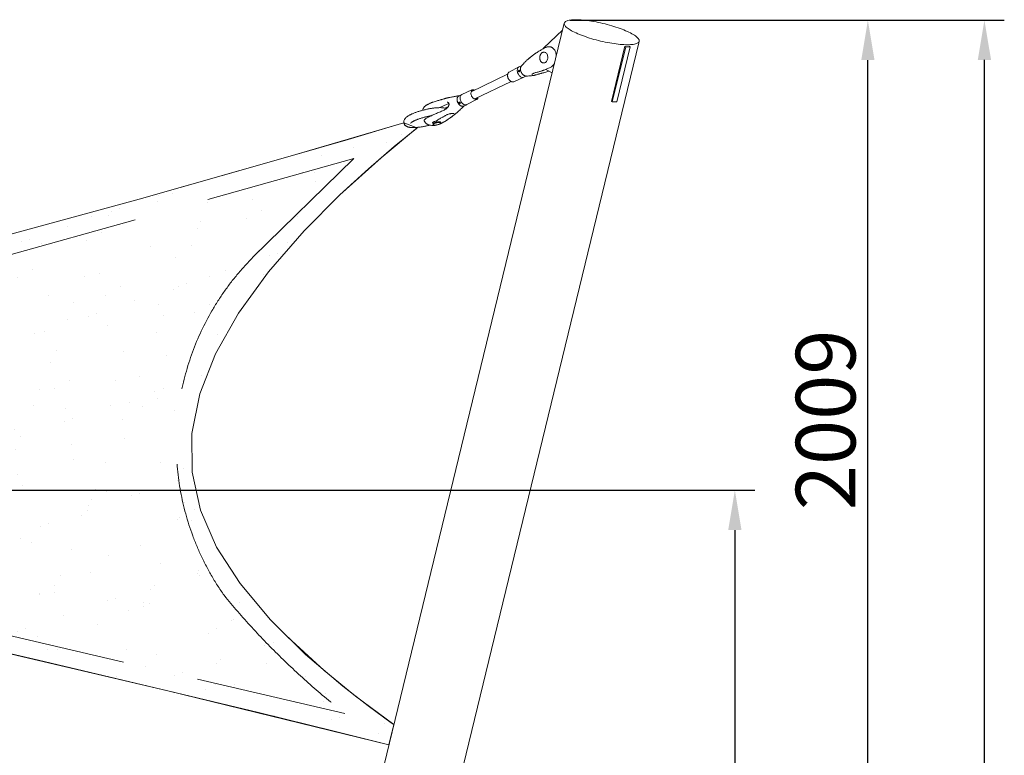
# Model space of a CAD drawing. Units: millimetres. Extents: x 2393 to 21361, y 5186 to 14043.
# Drawn here: x 18219 to 20695, y 11537 to 13386 of the extents above; entities that cross this region are included whole.
import ezdxf

# ---------------------------------------------------------------- set-up
doc = ezdxf.new("R2010")
doc.units = ezdxf.units.MM
doc.header["$LTSCALE"] = 30
doc.linetypes.add('DASHED', pattern=[19.05, 12.7, -6.35])
doc.linetypes.add('HIDDEN', pattern=[1.905, 1.27, -0.635])
doc.layers.get('0').update_dxf_attribs({"lineweight": 15})
for name, color, linetype, lineweight in [('!ABASTRAN_CUT', 150, 'Continuous', 18), ('!ABASTRAN_DIMENSIONS', 8, 'Continuous', 9), ('!ABASTRAN_HATCH', 9, 'Continuous', 9), ('!ABASTRAN_HIDDEN_LINE', 251, 'HIDDEN', 9), ('!ABASTRAN_STRUCTURE', 3, 'Continuous', 18)]:
    doc.layers.add(name, color=color, linetype=linetype, lineweight=lineweight)
doc.styles.add('AB  50  3mm', font='simplex8.shx', dxfattribs={"height": 150})
doc.dimstyles.new('AB  50', dxfattribs={"dimscale": 50, "dimtxt": 150, "dimasz": 2, "dimexe": 1, "dimexo": 0, "dimtad": 1, "dimdec": 0, "dimrnd": 1e-09, "dimzin": 12, "dimdsep": 46, "dimtxsty": 'AB  50  3mm', "dimcen": 0.09, "dimclrt": 2, "dimadec": 0, "dimazin": 3, "dimtfac": 1, "dimtdec": 0, "dimtofl": 0, "dimtmove": 0, "dimatfit": 3, "dimfxl": 1, "dimtfillclr": 2, "dimfrac": 2, "dimtolj": 1, "dimtzin": 12, "dimarcsym": 0})

# ---------------------------------------------------------------- blocks, each defined once
blk = doc.blocks.new('*D20')
at = {"layer": '!ABASTRAN_DIMENSIONS', "color": 0, "lineweight": -2, "transparency": 16777216}
for p, q in [((15869.6, 12202.9), (20067.5, 12202.9)), ((20017.5, 12102.9), (20017.5, 9650.8)), ((16463.2, 9550.8), (20067.5, 9550.8))]:
    blk.add_line(p, q, dxfattribs=at)
at = {"layer": '!ABASTRAN_DIMENSIONS', "color": 0, "transparency": 16777216}
for points in [[(20000.8, 12102.9), (20034.2, 12102.9), (20017.5, 12202.9)], [(20000.8, 9650.8), (20034.2, 9650.8), (20017.5, 9550.8)]]:
    blk.add_solid(points, dxfattribs=at)
at = {"layer": 'Defpoints', "color": 0, "transparency": 16777216}
for p in [(15869.6, 12202.9), (16463.2, 9550.8), (20017.5, 9550.8)]:
    blk.add_point(p, dxfattribs=at)
at = {"layer": '!ABASTRAN_DIMENSIONS', "color": 2, "transparency": 16777216, "insert": (19911.3, 10876.9), "char_height": 150, "attachment_point": 5, "rotation": 90, "style": 'AB  50  3mm'}
blk.add_mtext('\\A1;2652', dxfattribs=at)
blk = doc.blocks.new('*D22')
at = {"layer": '!ABASTRAN_DIMENSIONS', "color": 0, "lineweight": -2, "transparency": 16777216}
for p, q in [((19603.4, 13385.2), (20695.1, 13385.2)), ((20645.1, 9650.8), (20645.1, 13285.2)), ((19597.4, 9550.8), (20695.1, 9550.8))]:
    blk.add_line(p, q, dxfattribs=at)
at = {"layer": '!ABASTRAN_DIMENSIONS', "color": 0, "transparency": 16777216}
for points in [[(20628.5, 13285.2), (20661.8, 13285.2), (20645.1, 13385.2)], [(20628.5, 9650.8), (20661.8, 9650.8), (20645.1, 9550.8)]]:
    blk.add_solid(points, dxfattribs=at)
at = {"layer": 'Defpoints', "color": 0, "transparency": 16777216}
for p in [(19603.4, 13385.2), (20645.1, 13385.2), (19597.4, 9550.8)]:
    blk.add_point(p, dxfattribs=at)
at = {"layer": '!ABASTRAN_DIMENSIONS', "color": 2, "transparency": 16777216, "insert": (20538.9, 11293), "char_height": 150, "attachment_point": 5, "rotation": 90, "style": 'AB  50  3mm'}
blk.add_mtext('\\A1;3834', dxfattribs=at)
blk = doc.blocks.new('*D23')
at = {"layer": '!ABASTRAN_DIMENSIONS', "color": 0, "lineweight": -2, "transparency": 16777216}
for p, q in [((19641.2, 13384.7), (20402, 13384.7)), ((20352, 11475.6), (20352, 13284.7)), ((19697.1, 11375.6), (20402, 11375.6))]:
    blk.add_line(p, q, dxfattribs=at)
at = {"layer": '!ABASTRAN_DIMENSIONS', "color": 0, "transparency": 16777216}
for points in [[(20335.4, 13284.7), (20368.7, 13284.7), (20352, 13384.7)], [(20335.4, 11475.6), (20368.7, 11475.6), (20352, 11375.6)]]:
    blk.add_solid(points, dxfattribs=at)
at = {"layer": 'Defpoints', "color": 0, "transparency": 16777216}
for p in [(19641.2, 13384.7), (20352, 13384.7), (19697.1, 11375.6)]:
    blk.add_point(p, dxfattribs=at)
at = {"layer": '!ABASTRAN_DIMENSIONS', "color": 2, "transparency": 16777216, "insert": (20245.8, 12380.1), "char_height": 150, "attachment_point": 5, "rotation": 90, "style": 'AB  50  3mm'}
blk.add_mtext('\\A1;2009', dxfattribs=at)

msp = doc.modelspace()

# ---------------------------------------------------------------- hatches: boundary and pattern name
at = {"layer": '!ABASTRAN_HATCH', "lineweight": 0, "transparency": 33554687}
h = msp.add_hatch(dxfattribs=at)
h.set_pattern_fill('AR-SAND', color=256, scale=3.4, angle=61)
h.set_pattern_definition([(98.5, (-2374.02, 7231), (-148.1746, 75.9145), [0, -131.2672, 0, -146.812, 0, -140.335]), (68.5, (-2374.02, 7231), (-139.0655, 251.8331), [0, -70.8152, 0, -118.3132, 0, -45.339]), (28.5, (-2425.52, 7138.1), (129.9561, 235.4549), [0, -43.18, 0, -155.448, 0, -202.946]), (18.5, (-2425.52, 7138.1), (59.5684, 263.806), [0, -21.59, 0, -101.9048, 0, -116.586])])
h.paths.add_polyline_path([(15175.3, 12128.3), (15443.2, 12170.7), (15650, 12192), (15869.6, 12202.9), (16295.8, 12188.3), (16731.9, 12121.2), (17484.3, 11954.3), (18075.9, 11819.8), (18591.5, 11699.1), (19147.5, 11562.9), (19159.9, 11613.8), (19063.5, 11685.4), (18984.8, 11750), (18893.7, 11833.6), (18849.4, 11877.3), (18773.3, 11968.5), (18714.3, 12060.2), (18673.9, 12152.8), (18652.5, 12248.7), (18651.6, 12345.5), (18671.8, 12445.3), (18711, 12546.2), (18768.9, 12648.6), (18844.5, 12752.6), (18934, 12855.1), (19024.5, 12945.8), (19128.2, 13039.1), (19219.7, 13115.4), (19215.8, 13115.1), (19185.1, 13126.6), (18899.6, 13043), (18519.7, 12935.3), (18178.3, 12842.1), (17790.4, 12740.1), (17589.3, 12689.2), (17388.1, 12638.3), (17183.5, 12588.4), (16978.8, 12538.5), (16771.6, 12489.6), (16564.4, 12440.7), (16146.4, 12344.8), (15937.4, 12297.8), (15726, 12250.3)])

# ---------------------------------------------------------------- linework, layer by layer
at = {"layer": '!ABASTRAN_CUT'}
for points in [[(19185.1, 13126.6), (19164.8, 13120.6), (19045.2, 13085.3), (18899.6, 13043), (18726, 12993.3), (18519.7, 12935.3), (18178.3, 12842.1), (17790.4, 12740.1), (17388.1, 12638.3), (16978.8, 12538.5), (16564.4, 12440.7), (16146.4, 12344.8), (15726, 12250.3), (15303.6, 12156.6), (14888.3, 12064.9), (14473.7, 11973), (14061.4, 11880.5), (13664.7, 11789.8), (13322, 11709.7), (13079.1, 11651.7), (12874.8, 11602.1), (12707.3, 11560.9), (12651.5, 11547)], [(18075.9, 11819.8), (18591.5, 11699.1), (19147.5, 11562.9), (19159.9, 11613.8), (19063.5, 11685.4), (18984.8, 11750), (18893.7, 11833.6), (18849.4, 11877.3), (18773.3, 11968.5), (18714.3, 12060.2), (18673.9, 12152.8), (18652.5, 12248.7), (18651.6, 12345.5), (18671.8, 12445.3), (18711, 12546.2), (18768.9, 12648.6), (18844.5, 12752.6), (18934, 12855.1), (19024.5, 12945.8), (19128.2, 13039.1), (19219.7, 13115.4), (19215.8, 13115.1), (19185.1, 13126.6), (18899.6, 13043), (18519.7, 12935.3), (18178.3, 12842.1)]]:
    msp.add_lwpolyline(points, dxfattribs=at)
at = {"layer": '!ABASTRAN_HIDDEN_LINE', "linetype": 'DASHED', "lineweight": 0}
msp.add_lwpolyline([(19059.3, 13037.3), (18191.3, 12793.8), (17400.1, 12589.8), (16990.5, 12489.8), (16575.7, 12392), (16157.5, 12296), (15514.8, 12203.4)], dxfattribs=at)
for points in [[(19036.9, 11642.1, -0.055256), (18732.9, 11938.9, -0.362801), (18805.5, 12788.7), (19059, 13037.3)], [(19036.9, 11642.1), (17086.7, 12094, 0.040016), (16300.1, 12187.8)]]:
    msp.add_lwpolyline(points, format="xyb", dxfattribs=at)
at = {"layer": '!ABASTRAN_STRUCTURE'}
for p, q in [((19587.6, 13373.7), (18624.4, 9410.8)), ((19588.6, 13377.5), (19587.6, 13373.7)), ((19584.3, 13359.8), (19536.9, 13315.1)), ((18823.7, 9410.8), (19775.9, 13328)), ((19775.9, 13328), (19776.8, 13331.8)), ((19538.6, 13304.4), (19537.5, 13304.5)), ((19740.6, 13319.5), (19706.9, 13180.7)), ((19709.2, 13179.6), (19743, 13318.3)), ((19720.5, 13179.6), (19754.3, 13318.3)), ((19743, 13318.3), (19740.6, 13319.5)), ((19743, 13318.3), (19754.3, 13318.3)), ((19754.3, 13318.3), (19752, 13319.5)), ((19535.7, 13277.5), (19536.7, 13277.5)), ((19446.1, 13248.8), (19354.6, 13204.9)), ((19474.6, 13267.2), (19450.1, 13254.6)), ((19481, 13270.3), (19474.7, 13267.2)), ((19541.9, 13260.9), (19558.3, 13252.9)), ((19363.3, 13186.8), (19454.8, 13230.8)), ((19461.8, 13230.2), (19486.9, 13241.5)), ((19487.1, 13241.6), (19493.3, 13244.6)), ((19330.8, 13198.1), (19324, 13194.9)), ((19356, 13209.4), (19330.9, 13198.2)), ((19360.2, 13208.4), (19361.5, 13208.2)), ((19256.8, 13178.4), (19256.1, 13178.2)), ((19258.8, 13179.1), (19256.8, 13178.4)), ((19293.9, 13173.9), (19275.3, 13165)), ((19297.8, 13175.5), (19293.9, 13173.9)), ((19298.3, 13175.5), (19297.8, 13175.5)), ((19343.3, 13172.5), (19367.7, 13185.1)), ((19706.9, 13180.7), (19709.2, 13179.6)), ((19709.2, 13179.6), (19720.5, 13179.6)), ((19311.2, 13150.1), (19311.6, 13150)), ((19311.2, 13150.1), (19311.4, 13150)), ((19335.8, 13168.9), (19336.1, 13169.1)), ((19336.1, 13169.1), (19343.1, 13172.4)), ((19254.1, 13144.8), (19254.1, 13144.7)), ((19258.3, 13124.1), (19258.6, 13122.4)), ((19266.2, 13131.4), (19266.9, 13131.8)), ((19266.9, 13131.8), (19268.8, 13133)), ((19275.1, 13129.3), (19275.8, 13129.2)), ((19278.2, 13126.3), (19277.9, 13128)), ((19287.6, 13129.9), (19288.3, 13130.3)), ((19288.5, 13130.4), (19288.2, 13130.3)), ((19290.4, 13131.6), (19288.5, 13130.4)), ((19216.5, 13112.9), (19219.7, 13115.4))]:
    msp.add_line(p, q, dxfattribs=at)
at = {"layer": '!ABASTRAN_STRUCTURE', "flags": 128}
for points in [[(19617.9, 13386.1), (19613.9, 13386.1), (19610.1, 13385.9), (19606.6, 13385.6), (19603.4, 13385.2), (19600.5, 13384.7), (19597.8, 13384.1), (19595.5, 13383.3), (19593.5, 13382.5), (19591.8, 13381.6), (19590.5, 13380.5), (19589.5, 13379.4), (19588.8, 13378.2), (19588.5, 13376.9), (19588.5, 13375.5), (19588.8, 13374), (19589.5, 13372.5), (19590.6, 13370.9), (19591.9, 13369.3), (19593.6, 13367.6), (19595.7, 13365.8), (19598, 13364), (19600.7, 13362.2), (19603.6, 13360.3), (19606.9, 13358.4), (19610.4, 13356.5), (19614.2, 13354.6), (19618.2, 13352.7), (19622.5, 13350.8), (19627, 13349), (19631.7, 13347.1), (19636.6, 13345.3), (19641.6, 13343.5), (19646.8, 13341.7), (19652.1, 13340), (19657.6, 13338.3), (19663.1, 13336.7), (19668.7, 13335.2), (19674.4, 13333.8), (19680, 13332.4), (19685.7, 13331.1), (19691.4, 13329.8), (19697.1, 13328.7), (19702.7, 13327.7), (19708.2, 13326.8), (19713.6, 13325.9), (19718.9, 13325.2), (19724.1, 13324.6), (19729.2, 13324.1), (19734, 13323.7), (19738.7, 13323.4), (19743.2, 13323.2), (19747.4, 13323.1), (19751.5, 13323.2), (19755.2, 13323.4), (19758.7, 13323.7), (19761.9, 13324.1), (19764.9, 13324.6), (19767.5, 13325.2), (19769.8, 13325.9), (19771.8, 13326.8), (19773.5, 13327.7), (19774.9, 13328.7), (19775.9, 13329.8), (19776.6, 13331.1), (19776.9, 13332.4), (19776.9, 13333.8), (19776.5, 13335.2), (19775.8, 13336.7), (19774.8, 13338.3), (19773.4, 13340), (19771.7, 13341.7), (19769.7, 13343.5), (19767.3, 13345.3), (19764.7, 13347.1), (19761.7, 13349), (19758.5, 13350.8), (19754.9, 13352.7), (19751.2, 13354.6), (19747.1, 13356.5), (19742.9, 13358.4), (19738.4, 13360.3), (19733.7, 13362.2), (19728.8, 13364), (19723.7, 13365.8), (19718.5, 13367.6), (19713.2, 13369.3), (19707.8, 13370.9), (19702.2, 13372.5), (19696.6, 13374), (19691, 13375.5), (19685.3, 13376.9), (19679.6, 13378.2), (19673.9, 13379.4), (19668.3, 13380.5), (19662.7, 13381.6), (19657.2, 13382.5), (19651.7, 13383.3), (19646.4, 13384.1), (19641.2, 13384.7), (19636.2, 13385.2), (19631.3, 13385.6), (19626.6, 13385.9), (19622.2, 13386.1), (19617.9, 13386.1)], [(19536.9, 13315.1), (19535, 13313.1), (19534.7, 13312.8)], [(19538.6, 13304.4), (19538.9, 13304.4), (19540.5, 13304), (19541.9, 13303.3), (19543.2, 13302.2), (19544.4, 13300.8), (19545.4, 13299.2), (19546.2, 13297.3), (19546.7, 13295.3), (19547, 13293.1), (19547, 13290.9), (19546.8, 13288.7), (19546.4, 13286.5), (19545.7, 13284.5), (19544.8, 13282.6), (19543.6, 13281), (19542.4, 13279.6), (19541, 13278.6), (19539.5, 13277.8), (19537.9, 13277.5), (19536.7, 13277.5)], [(19535.7, 13277.5), (19535.3, 13277.6), (19535.3, 13277.6)], [(19470.7, 13255.1), (19470.4, 13257.2), (19470.3, 13259.2), (19470.5, 13261.1), (19471, 13262.9), (19471.7, 13264.4), (19472.7, 13265.7), (19473.8, 13266.7), (19474.7, 13267.2)], [(19487.1, 13241.6), (19486.6, 13241.4), (19485.2, 13241), (19483.6, 13240.9), (19482, 13241.2), (19480.3, 13241.8), (19478.7, 13242.7), (19477.1, 13243.9), (19475.6, 13245.4), (19474.2, 13247), (19473, 13248.9), (19472, 13250.9), (19471.2, 13253), (19470.7, 13255.1)], [(19330.9, 13198.2), (19329.9, 13197.6), (19328.7, 13196.6), (19327.8, 13195.3), (19327.1, 13193.8), (19326.6, 13192), (19326.4, 13190.1), (19326.4, 13188.1), (19326.7, 13186), (19327.2, 13183.9), (19328, 13181.8), (19329, 13179.8), (19330.2, 13177.9), (19331.6, 13176.2), (19333.1, 13174.8), (19334.7, 13173.6), (19336.3, 13172.7), (19338, 13172.1), (19339.6, 13171.8), (19341.2, 13171.9), (19342.7, 13172.2), (19343.3, 13172.5)], [(19370.1, 13190.1), (19369.9, 13189.6), (19369, 13188.4), (19367.9, 13187.4), (19366.7, 13186.9), (19365.3, 13186.6), (19363.8, 13186.7), (19362.3, 13187.2), (19360.8, 13187.9), (19359.3, 13189), (19357.9, 13190.4), (19356.7, 13192), (19355.6, 13193.7), (19354.8, 13195.6), (19354.2, 13197.6), (19353.9, 13199.5), (19353.8, 13201.4), (19354.1, 13203.1), (19354.6, 13204.7), (19355.3, 13206.1), (19356.3, 13207.1), (19357.4, 13207.9), (19358.7, 13208.3), (19360.2, 13208.4), (19360.2, 13208.4)], [(19356, 13209.4), (19356.2, 13209.5), (19356.2, 13209.5)], [(19368.3, 13185.4), (19367.9, 13185.2), (19367.7, 13185.1)], [(19257.3, 13126.6), (19257.2, 13126.7), (19257.4, 13127.3), (19258, 13127.9), (19258.8, 13128.5), (19260, 13129.2), (19261.4, 13129.8), (19263.1, 13130.3), (19264.3, 13130.7)], [(19258.3, 13124.1), (19258.3, 13124.3), (19258.5, 13124.9), (19259.1, 13125.5), (19260, 13126.1), (19261.2, 13126.7), (19262.7, 13127.3), (19264.3, 13127.9), (19266.1, 13128.3), (19268, 13128.7), (19269.8, 13129.1), (19271.6, 13129.2), (19273.3, 13129.3), (19274.8, 13129.3)], [(19275.1, 13127.6), (19276.3, 13127.4), (19277.3, 13127.2), (19277.9, 13126.8), (19278.2, 13126.4), (19278.1, 13125.8), (19277.7, 13125.3), (19277, 13124.7), (19275.9, 13124), (19274.6, 13123.4), (19273, 13122.9), (19271.3, 13122.3), (19269.5, 13121.9), (19267.6, 13121.5), (19265.7, 13121.3), (19264, 13121.2), (19262.4, 13121.1), (19261.1, 13121.2), (19260, 13121.4), (19259.2, 13121.7), (19258.7, 13122.2), (19258.6, 13122.6), (19258.8, 13123.2), (19259.4, 13123.8), (19260.3, 13124.4), (19261.6, 13125), (19263, 13125.6), (19264.7, 13126.2), (19266.4, 13126.6), (19268.3, 13127), (19270.2, 13127.3), (19272, 13127.5), (19273.6, 13127.6), (19275.1, 13127.6)], [(19274.8, 13129.3), (19276, 13129.1), (19277, 13128.9), (19277.6, 13128.5), (19277.9, 13128.1), (19277.9, 13128)]]:
    msp.add_lwpolyline(points, dxfattribs=at)
at = {"layer": '!ABASTRAN_STRUCTURE'}
for points, knots in [([(19520.1, 13303.8), (19518.7, 13303), (19514.8, 13300.5), (19511.1, 13297.7), (19508.6, 13295.8)], [0, 0, 0, 0, 0.347621, 1, 1, 1, 1]), ([(19515.8, 13301), (19515.7, 13301), (19513.4, 13299.4), (19511.1, 13297.7), (19508.8, 13296)], [0, 0, 0, 0, 0.030714, 1, 1, 1, 1]), ([(19539.6, 13315.2), (19537.1, 13313.9), (19532, 13311.2), (19525.5, 13307.4), (19521.6, 13304.9), (19520, 13303.9)], [0, 0, 0, 0, 0.383181, 0.750135, 1, 1, 1, 1]), ([(19537.5, 13304.4), (19537.4, 13304.5), (19536.8, 13304.5), (19535.8, 13304.4), (19534.3, 13304), (19533, 13303.3), (19531.7, 13302.4), (19530.6, 13301.3), (19529.6, 13300), (19528.8, 13298.6), (19528.1, 13297.1), (19527.6, 13295.7), (19527.3, 13294.4), (19527.1, 13293.1), (19527, 13292.2), (19526.9, 13291.7)], [0, 0, 0, 0, 0.0169298, 0.1134745, 0.2038883, 0.294495, 0.3849836, 0.4748987, 0.5636933, 0.6504841, 0.7331551, 0.8099433, 0.8651167, 0.9254058, 1, 1, 1, 1]), ([(19542.7, 13316.6), (19542.1, 13316.4), (19540.8, 13315.9), (19539.6, 13315.2), (19539.6, 13315.2)], [0, 0, 0, 0, 0.444137, 1, 1, 1, 1]), ([(19549.3, 13318.1), (19545.9, 13317.8), (19543.4, 13316.9), (19542.9, 13316.7), (19542.7, 13316.6)], [0, 0, 0, 0, 0.57796, 1, 1, 1, 1]), ([(19568.1, 13299.8), (19567.8, 13301), (19567.2, 13303.5), (19566, 13306.7), (19564.6, 13309.3), (19563.2, 13311.4), (19561.7, 13313), (19560.4, 13314.3), (19559.3, 13315.2), (19558.3, 13315.9), (19557.3, 13316.4), (19556.1, 13317), (19554.4, 13317.6), (19552.5, 13318.1), (19551.2, 13318.1), (19549.3, 13318.1)], [0, 0, 0, 0, 0.126101, 0.239106, 0.337718, 0.4215, 0.509942, 0.574415, 0.631771, 0.672031, 0.70997, 0.760411, 0.83471, 0.932711, 1, 1, 1, 1]), ([(19568.6, 13295.2), (19568.5, 13295.5), (19568.5, 13297.3), (19568.2, 13298.9), (19568.1, 13299.8)], [0, 0, 0, 0, 0.193984, 1, 1, 1, 1]), ([(19500.2, 13289.2), (19499.4, 13288.5), (19497.9, 13287.2), (19495.6, 13285.2), (19493.1, 13282.9), (19490.4, 13280.3), (19487.4, 13277.2), (19484, 13273.6), (19481.7, 13271), (19480.4, 13269.6)], [0, 0, 0, 0, 0.11523, 0.227035, 0.341332, 0.47576, 0.630356, 0.805123, 1, 1, 1, 1]), ([(19508.6, 13295.8), (19507.7, 13295.2), (19506, 13293.9), (19503.6, 13292), (19501.5, 13290.3), (19500.1, 13289.1), (19499.5, 13288.6), (19499.4, 13288.5)], [0, 0, 0, 0, 0.244355, 0.476296, 0.724383, 0.952511, 1, 1, 1, 1]), ([(19508.8, 13296), (19507.8, 13295.2), (19505.8, 13293.7), (19503.2, 13291.6), (19501.4, 13290.2), (19500.6, 13289.5), (19500.5, 13289.5)], [0, 0, 0, 0, 0.331637, 0.651268, 0.960079, 1, 1, 1, 1]), ([(19526.9, 13291.7), (19526.9, 13291), (19526.9, 13290), (19527, 13288.5), (19527.1, 13287.3), (19527.4, 13285.9), (19527.8, 13284.5), (19528.4, 13283.2), (19529.1, 13281.9), (19529.9, 13280.7), (19530.9, 13279.7), (19532, 13278.8), (19533.2, 13278.1), (19534.3, 13277.7), (19535, 13277.6), (19535.3, 13277.6)], [0, 0, 0, 0, 0.102776, 0.144614, 0.21371, 0.284983, 0.360968, 0.439768, 0.520719, 0.603358, 0.687502, 0.773199, 0.860758, 0.950839, 1, 1, 1, 1]), ([(19551.3, 13265.1), (19552.4, 13265.7), (19554.5, 13266.7), (19557.2, 13268.5), (19559.3, 13270.4), (19560.8, 13272), (19562, 13273.3), (19562.9, 13274.5), (19563.5, 13275.5), (19563.9, 13276), (19563.9, 13276.2)], [0, 0, 0, 0, 0.235418, 0.435204, 0.599018, 0.726585, 0.817725, 0.894527, 0.977621, 1, 1, 1, 1]), ([(19449.8, 13254.4), (19449.5, 13254.2), (19448.8, 13253.8), (19447.9, 13252.8), (19447, 13251.6), (19446.4, 13250.2), (19446, 13248.7), (19445.8, 13247.1), (19445.8, 13245.5), (19446, 13243.8), (19446.2, 13242.4), (19446.6, 13241.1), (19447, 13239.8), (19447.4, 13238.9), (19447.7, 13238.4)], [0, 0, 0, 0, 0.07551, 0.168825, 0.262437, 0.355978, 0.448925, 0.540709, 0.630457, 0.716195, 0.797625, 0.856287, 0.918003, 1, 1, 1, 1]), ([(19473.3, 13256.4), (19473.3, 13256.6), (19473.3, 13257), (19473.4, 13257.7), (19473.7, 13258.3), (19474.1, 13258.8), (19474.5, 13259), (19475, 13259), (19475.4, 13258.9), (19475.7, 13258.5), (19475.9, 13258), (19476, 13257.5), (19476.1, 13257), (19476, 13256.3), (19475.8, 13255.7), (19475.5, 13255.3), (19475, 13255), (19474.5, 13255), (19474, 13255.2), (19473.6, 13255.6), (19473.4, 13256), (19473.3, 13256.3), (19473.3, 13256.4)], [0, 0, 0, 0, 0.0533274, 0.1066424, 0.1602816, 0.2141465, 0.2676547, 0.3207793, 0.3740919, 0.4278688, 0.4816665, 0.5, 0.5533274, 0.6066424, 0.6602816, 0.7141465, 0.7676547, 0.8207793, 0.8740919, 0.9278688, 0.9816665, 1, 1, 1, 1]), ([(19480.5, 13269.6), (19480.4, 13269.5), (19479.9, 13269.1), (19479.3, 13267.9), (19478.6, 13266.2), (19478.2, 13264.2), (19478.1, 13261.8), (19478.4, 13260), (19478.5, 13259)], [0, 0, 0, 0, 0.030785, 0.210622, 0.395706, 0.575378, 0.76028, 1, 1, 1, 1]), ([(19478.5, 13259), (19478.7, 13258.2), (19479.1, 13256.7), (19480, 13254.4), (19481.1, 13252.2), (19482.5, 13250.2), (19484, 13248.5), (19485.7, 13247), (19487.5, 13245.8), (19489.5, 13244.9), (19490.9, 13244.7), (19492.8, 13244.5)], [0, 0, 0, 0, 0.107326, 0.214657, 0.32199, 0.429333, 0.53674, 0.644153, 0.751459, 0.858765, 1, 1, 1, 1]), ([(19507.2, 13248.6), (19507.3, 13248.6), (19507.3, 13248.6), (19507.4, 13248.7), (19507.9, 13249.3), (19508.7, 13249.9), (19509.9, 13250.6), (19511.8, 13251.5), (19514.5, 13252.6), (19516.9, 13253.2), (19518.2, 13253.5)], [0, 0, 0, 0, 0.014182, 0.092685, 0.168762, 0.268454, 0.393057, 0.552887, 0.755108, 1, 1, 1, 1]), ([(19510.3, 13245.7), (19511.1, 13245.8), (19512.7, 13246.1), (19515.1, 13246.8), (19517.8, 13247.5), (19520.5, 13248.4), (19523.3, 13249.2), (19525.8, 13249.9), (19528.6, 13250.7), (19531.8, 13251.5), (19533.9, 13252), (19535.1, 13252.3)], [0, 0, 0, 0, 0.0859207, 0.1714637, 0.2481708, 0.3790479, 0.4822923, 0.5760691, 0.6931586, 0.8344042, 1, 1, 1, 1]), ([(19518, 13253.5), (19519.5, 13253.8), (19522.2, 13254.5), (19526, 13255.6), (19529.2, 13256.6), (19531.8, 13257.4), (19534, 13258.2), (19536.5, 13259), (19539.3, 13260.1), (19542.8, 13261.5), (19546.9, 13263.2), (19549.9, 13264.5), (19551.5, 13265.2)], [0, 0, 0, 0, 0.130091, 0.242348, 0.336788, 0.413425, 0.474726, 0.535505, 0.63034, 0.730775, 0.8524, 1, 1, 1, 1]), ([(19535, 13252.3), (19538.2, 13253), (19543.3, 13254.3), (19548.4, 13256), (19550.5, 13256.7)], [0, 0, 0, 0, 0.601529, 1, 1, 1, 1]), ([(19447.7, 13238.4), (19448, 13237.8), (19448.4, 13236.9), (19449.2, 13235.7), (19449.9, 13234.8), (19450.9, 13233.7), (19451.9, 13232.7), (19453, 13231.8), (19454.3, 13231), (19455.5, 13230.3), (19456.9, 13229.9), (19458.2, 13229.6), (19459.5, 13229.6), (19460.8, 13229.8), (19461.5, 13230.1), (19461.8, 13230.3)], [0, 0, 0, 0, 0.101165, 0.1423, 0.210211, 0.280197, 0.354749, 0.431988, 0.511257, 0.592106, 0.674338, 0.757991, 0.843364, 0.931128, 1, 1, 1, 1]), ([(19492.8, 13244.5), (19495.1, 13244.5), (19499.5, 13244.5), (19505.3, 13245), (19508.8, 13245.5), (19510.2, 13245.7)], [0, 0, 0, 0, 0.403175, 0.757576, 1, 1, 1, 1]), ([(19363.1, 13208.9), (19362.8, 13209), (19362.1, 13209.4), (19361, 13209.8), (19359.6, 13210), (19358.3, 13210), (19357.1, 13209.9), (19356.5, 13209.6), (19356.2, 13209.5)], [0, 0, 0, 0, 0.112474, 0.29938, 0.489515, 0.683561, 0.88304, 1, 1, 1, 1]), ([(19245.4, 13173.2), (19244.8, 13172.9), (19243.5, 13172.3), (19242.3, 13171.7), (19241.7, 13171.4), (19241.6, 13171.4)], [0, 0, 0, 0, 0.426747, 0.858512, 1, 1, 1, 1]), ([(19247.5, 13174.1), (19247.4, 13174), (19246.6, 13173.7), (19246, 13173.4), (19245.4, 13173.2)], [0, 0, 0, 0, 0.130165, 1, 1, 1, 1]), ([(19253.5, 13177), (19252.7, 13176.7), (19251.2, 13175.9), (19249.2, 13174.9), (19248, 13174.3), (19247.5, 13174.1)], [0, 0, 0, 0, 0.351899, 0.702617, 1, 1, 1, 1]), ([(19256.1, 13178.2), (19255.7, 13178), (19254.9, 13177.7), (19253.9, 13177.2), (19253.4, 13177)], [0, 0, 0, 0, 0.498766, 1, 1, 1, 1]), ([(19255.8, 13178), (19255.9, 13178.1), (19256, 13178.1), (19256.1, 13178.2), (19256.1, 13178.2)], [0, 0, 0, 0, 0.690238, 1, 1, 1, 1]), ([(19284.3, 13186.6), (19283.3, 13186.3), (19281.4, 13185.8), (19278.7, 13185), (19275.9, 13184.2), (19272.6, 13183.3), (19268.6, 13182.1), (19263.8, 13180.7), (19260.4, 13179.6), (19258.6, 13179)], [0, 0, 0, 0, 0.105674, 0.19512, 0.293596, 0.421119, 0.581325, 0.774253, 1, 1, 1, 1]), ([(19298.5, 13174.9), (19298.6, 13174.4), (19298.7, 13173.5), (19298.6, 13171.9), (19298.1, 13170.4), (19297.5, 13169.1), (19296.9, 13167.9), (19296, 13166.6), (19294.6, 13165), (19292.8, 13163.1), (19290.1, 13161), (19286.5, 13158.7), (19283.6, 13157.5), (19282.1, 13156.8)], [0, 0, 0, 0, 0.046392, 0.088456, 0.159277, 0.210297, 0.244054, 0.313542, 0.391077, 0.49211, 0.627248, 0.79662, 1, 1, 1, 1]), ([(19297.7, 13190.2), (19297.3, 13190.1), (19296.3, 13189.9), (19294.8, 13189.5), (19293.1, 13189.1), (19291.5, 13188.7), (19289.4, 13188.1), (19286.9, 13187.3), (19285, 13186.8), (19284.1, 13186.5)], [0, 0, 0, 0, 0.090925, 0.20209, 0.319969, 0.430095, 0.549096, 0.778146, 1, 1, 1, 1]), ([(19293.9, 13178.8), (19294.4, 13178.7), (19295.4, 13178.5), (19296.7, 13177.9), (19297.7, 13177), (19298.3, 13175.8), (19298.5, 13175.1), (19298.5, 13174.7)], [0, 0, 0, 0, 0.253301, 0.505556, 0.752332, 0.874964, 1, 1, 1, 1]), ([(19324.4, 13195), (19321.6, 13194.6), (19315.9, 13193.7), (19307.4, 13192.1), (19301.2, 13190.9), (19297.8, 13190.2), (19297.2, 13190.1)], [0, 0, 0, 0, 0.310661, 0.624714, 0.938226, 1, 1, 1, 1]), ([(19324, 13194.9), (19324, 13194.8), (19323.5, 13194.7), (19322.5, 13194.1), (19321.4, 13193), (19320.5, 13191.8), (19319.8, 13190.4), (19319.3, 13188.8), (19319, 13187.2), (19318.9, 13185.5), (19319, 13183.8), (19319.2, 13182.3), (19319.6, 13180.9), (19320, 13179.6), (19320.4, 13178.5), (19320.7, 13177.8), (19320.9, 13177.6)], [0, 0, 0, 0, 0.008891, 0.098217, 0.193396, 0.279481, 0.366081, 0.452626, 0.538474, 0.622882, 0.704506, 0.779777, 0.843401, 0.897683, 0.964483, 1, 1, 1, 1]), ([(19320.9, 13177.6), (19321.2, 13176.9), (19321.6, 13176), (19322.5, 13174.8), (19323.2, 13173.8), (19324.1, 13172.7), (19325.2, 13171.6), (19326.4, 13170.6), (19327.6, 13169.8), (19329, 13169.1), (19330.3, 13168.6), (19331.8, 13168.4), (19333.2, 13168.3), (19334.5, 13168.5), (19335.4, 13168.8), (19335.8, 13168.9)], [0, 0, 0, 0, 0.0998366, 0.140565, 0.207818, 0.2771888, 0.3511488, 0.4278396, 0.5066002, 0.5869453, 0.6686036, 0.7514908, 0.8357297, 0.9217617, 1, 1, 1, 1]), ([(19326.7, 13177.9), (19326.8, 13177.7), (19327.1, 13177.3), (19327.2, 13176.7), (19327.1, 13176.2), (19326.8, 13175.7), (19326.4, 13175.5), (19325.8, 13175.4), (19325.2, 13175.6), (19324.7, 13175.9), (19324.3, 13176.3), (19324, 13176.7), (19323.8, 13177.2), (19323.7, 13177.8), (19323.8, 13178.4), (19324.1, 13178.8), (19324.6, 13179.1), (19325.1, 13179.1), (19325.6, 13178.9), (19326.2, 13178.6), (19326.5, 13178.2), (19326.7, 13177.9), (19326.7, 13177.9)], [0, 0, 0, 0, 0.053327, 0.106642, 0.160282, 0.214146, 0.267655, 0.320779, 0.374092, 0.427869, 0.481667, 0.5, 0.553327, 0.606642, 0.660282, 0.714146, 0.767655, 0.820779, 0.874092, 0.927869, 0.981667, 1, 1, 1, 1]), ([(19368.3, 13185.5), (19368.6, 13185.6), (19369.1, 13186), (19370, 13186.9), (19370.8, 13188.1), (19371.4, 13189.4), (19371.6, 13190.4), (19371.7, 13190.9)], [0, 0, 0, 0, 0.116242, 0.34005, 0.564572, 0.788922, 1, 1, 1, 1]), ([(19291.9, 13162.5), (19291.9, 13162.6), (19291.1, 13162.9), (19289.6, 13163.4), (19287.1, 13164.1), (19284.3, 13164.6), (19281.3, 13164.9), (19278, 13165), (19274.7, 13165), (19271.3, 13164.9), (19267.7, 13164.7), (19264, 13164.4), (19260.3, 13163.9), (19256.4, 13163.4), (19252.5, 13162.8), (19248.5, 13162.1), (19244.5, 13161.3), (19240.5, 13160.4), (19236.5, 13159.4), (19232.5, 13158.4), (19228.5, 13157.3), (19224.6, 13156.2), (19220.8, 13155), (19217.1, 13153.7), (19213.6, 13152.4), (19210.1, 13151.1), (19206.9, 13149.7), (19204.6, 13148.7), (19203.5, 13148.2), (19203.3, 13148.1)], [0, 0, 0, 0, 0.003454, 0.038267, 0.078512, 0.123206, 0.168046, 0.211159, 0.252846, 0.29354, 0.33355, 0.373079, 0.412263, 0.451196, 0.489947, 0.528567, 0.567095, 0.605566, 0.644006, 0.682444, 0.720896, 0.759388, 0.797949, 0.836611, 0.875415, 0.914411, 0.953666, 0.991508, 1, 1, 1, 1]), ([(19240.2, 13170.5), (19239.9, 13170.2), (19239.1, 13169.6), (19238, 13168.6), (19236.9, 13167.5), (19235.9, 13166.3), (19234.8, 13164.8), (19233.7, 13162.9), (19232.8, 13160.7), (19232.4, 13159.1), (19232.2, 13158.3)], [0, 0, 0, 0, 0.100077, 0.202093, 0.305975, 0.411839, 0.524724, 0.682877, 0.836887, 1, 1, 1, 1]), ([(19241.6, 13171.3), (19241.4, 13171.2), (19240.7, 13170.9), (19240.4, 13170.7), (19240.3, 13170.5)], [0, 0, 0, 0, 0.321944, 1, 1, 1, 1]), ([(19282.2, 13156.8), (19278.8, 13155.4), (19272.1, 13152.7), (19262.9, 13148.6), (19254.4, 13144.8), (19249.2, 13142.4), (19246.6, 13141.2)], [0, 0, 0, 0, 0.273448, 0.531259, 0.773441, 1, 1, 1, 1]), ([(19268.6, 13132.9), (19270.1, 13133.8), (19273, 13135.6), (19277.2, 13138.1), (19280.9, 13140.3), (19284.1, 13142.2), (19286.7, 13143.6), (19289, 13144.9), (19291.5, 13146.1), (19294.3, 13147.4), (19297.4, 13148.6), (19300.3, 13149.5), (19303.1, 13150.1), (19305.4, 13150.4), (19307.8, 13150.5), (19309.1, 13150.4), (19309.7, 13150.4)], [0, 0, 0, 0, 0.129012, 0.244146, 0.345363, 0.430126, 0.497265, 0.546979, 0.607585, 0.679652, 0.74415, 0.818948, 0.860173, 0.903948, 0.950525, 1, 1, 1, 1]), ([(19289.5, 13163.4), (19290.4, 13163.9), (19292.7, 13165.1), (19294.9, 13166.2), (19296.2, 13166.9)], [0, 0, 0, 0, 0.399244, 1, 1, 1, 1]), ([(19303, 13140.3), (19303.8, 13140.9), (19305.4, 13142.1), (19307.5, 13143.7), (19309.5, 13145.2), (19311.5, 13146.8), (19313.9, 13148.7), (19316.8, 13151.1), (19320.1, 13153.9), (19323.9, 13157.2), (19328, 13160.9), (19332.4, 13165), (19335.3, 13167.9), (19336.7, 13169.4)], [0, 0, 0, 0, 0.064417, 0.124254, 0.170083, 0.223006, 0.290926, 0.373828, 0.471684, 0.584462, 0.712115, 0.854568, 1, 1, 1, 1]), ([(19309.5, 13150.4), (19310, 13150.3), (19310.8, 13150.3), (19311.1, 13150.2), (19311.2, 13150.1)], [0, 0, 0, 0, 0.676795, 1, 1, 1, 1]), ([(19203.3, 13148.1), (19202.8, 13147.8), (19201.2, 13147.1), (19198.9, 13145.8), (19196.2, 13144.3), (19193.8, 13142.7), (19191.4, 13140.9), (19189.5, 13139.1), (19187.9, 13137.3), (19186.8, 13135.7), (19185.9, 13134), (19185.3, 13132.3), (19184.9, 13130.5), (19184.8, 13128.6), (19184.9, 13127.2), (19185.1, 13126.3), (19185.2, 13126.2)], [0, 0, 0, 0, 0.047034, 0.140146, 0.234806, 0.332259, 0.433701, 0.540123, 0.622013, 0.692782, 0.756308, 0.815183, 0.871182, 0.925525, 0.984369, 1, 1, 1, 1]), ([(19185.2, 13126.2), (19185.3, 13125.7), (19185.6, 13124.7), (19186.3, 13123.1), (19187.3, 13121.6), (19188.5, 13120.3), (19189.9, 13119.1), (19191.5, 13118.1), (19193.2, 13117.3), (19195.2, 13116.5), (19197.6, 13115.9), (19200.4, 13115.4), (19203.5, 13115), (19206.7, 13114.9), (19210, 13114.9), (19213.4, 13114.9), (19217, 13115.2), (19220.6, 13115.5), (19224.4, 13115.9), (19228.2, 13116.4), (19232.1, 13117), (19236.1, 13117.7), (19240.1, 13118.5), (19244.1, 13119.4), (19247.6, 13120.2), (19249.7, 13120.7), (19250.5, 13120.9)], [0, 0, 0, 0, 0.021542, 0.050623, 0.07953, 0.108884, 0.139424, 0.172095, 0.208147, 0.249166, 0.296601, 0.349675, 0.403466, 0.455216, 0.505203, 0.553957, 0.601862, 0.649171, 0.696053, 0.742627, 0.788975, 0.83516, 0.881232, 0.927231, 0.973191, 1, 1, 1, 1]), ([(19202.2, 13126.2), (19202.2, 13126.2), (19202.2, 13126.2), (19202.4, 13126.5), (19202.8, 13126.9), (19203.5, 13127.5), (19204.6, 13128.2), (19205.9, 13129.1), (19207.5, 13130), (19209.3, 13130.9), (19210.9, 13131.8), (19212.7, 13132.6), (19214.9, 13133.6), (19217.7, 13134.7), (19220.6, 13135.9), (19223.8, 13137), (19227.1, 13138.1), (19230.6, 13139.2), (19234.2, 13140.2), (19237.8, 13141.2), (19241.5, 13142.1), (19245.2, 13143), (19248.9, 13143.8), (19252, 13144.4), (19253.9, 13144.7), (19254.5, 13144.8)], [0, 0, 0, 0, 0.021176, 0.055287, 0.091549, 0.130163, 0.171086, 0.21411, 0.258938, 0.305253, 0.340726, 0.367281, 0.416145, 0.465499, 0.515371, 0.565641, 0.616212, 0.667011, 0.717976, 0.769057, 0.82021, 0.871398, 0.922579, 0.973709, 1, 1, 1, 1]), ([(19246.8, 13141.3), (19245.8, 13140.8), (19243.8, 13139.8), (19241.3, 13138.4), (19239.2, 13136.9), (19237.7, 13135.6), (19236.7, 13134.3), (19236.2, 13133), (19236.2, 13132.1), (19236.4, 13131.6), (19236.5, 13131.5)], [0, 0, 0, 0, 0.168333, 0.326047, 0.473471, 0.610785, 0.737917, 0.854424, 0.959699, 1, 1, 1, 1]), ([(19236.4, 13131.5), (19236.4, 13131.5), (19236.4, 13131.4), (19236.5, 13131.4), (19236.5, 13131.3)], [0, 0, 0, 0, 0.109877, 1, 1, 1, 1]), ([(19236.5, 13131.3), (19236.7, 13130.9), (19237.2, 13129.8), (19238.2, 13128.3), (19239.6, 13126.6), (19241.1, 13125.2), (19242.6, 13124), (19244.3, 13123), (19246.5, 13122.1), (19248.9, 13121.3), (19250.8, 13120.8), (19251.9, 13120.7), (19255.1, 13120.3)], [0, 0, 0, 0, 0.062981, 0.178729, 0.279722, 0.392123, 0.482764, 0.565348, 0.692436, 0.831288, 0.946015, 1, 1, 1, 1]), ([(19264.3, 13130.7), (19264.3, 13130.7), (19264.3, 13130.7), (19265.8, 13131.2), (19266.2, 13131.4)], [0, 0, 0, 0, 0.495625, 1, 1, 1, 1]), ([(19276.2, 13124.2), (19277.1, 13124.6), (19278.9, 13125.5), (19280.4, 13126.3), (19281.2, 13126.7)], [0, 0, 0, 0, 0.499734, 1, 1, 1, 1]), ([(19281.1, 13126.6), (19281.7, 13126.9), (19282.3, 13127.3), (19282.8, 13127.5), (19282.9, 13127.5)], [0, 0, 0, 0, 0.910013, 1, 1, 1, 1]), ([(19282.9, 13127.5), (19283.3, 13127.8), (19284.2, 13128.2), (19285.3, 13128.7), (19285.8, 13128.9), (19286, 13129)], [0, 0, 0, 0, 0.309964, 0.654668, 1, 1, 1, 1]), ([(19286, 13129), (19286.2, 13129.1), (19286.6, 13129.3), (19287.3, 13129.7), (19287.6, 13129.9)], [0, 0, 0, 0, 0.504176, 1, 1, 1, 1]), ([(19290, 13131.4), (19291.3, 13132.2), (19293, 13133.3), (19294.6, 13134.4), (19294.8, 13134.6)], [0, 0, 0, 0, 0.833335, 1, 1, 1, 1]), ([(19290.4, 13131.6), (19290.3, 13131.6), (19290.3, 13131.5), (19290.2, 13131.5), (19290.2, 13131.5)], [0, 0, 0, 0, 0.916641, 1, 1, 1, 1]), ([(19308.9, 13144.9), (19308.7, 13144.7), (19308, 13144.1), (19306, 13142.5), (19302.8, 13140.2), (19298.9, 13137.4), (19296.3, 13135.5), (19295, 13134.7)], [0, 0, 0, 0, 0.046135, 0.192526, 0.469858, 0.747206, 1, 1, 1, 1]), ([(19255.1, 13120.3), (19256.2, 13120.3), (19258.2, 13120.1), (19261.9, 13120.2), (19265.7, 13120.7), (19269.4, 13121.6), (19271.9, 13122.4), (19272.9, 13122.9), (19272.9, 13122.9)], [0, 0, 0, 0, 0.209395, 0.414911, 0.615811, 0.810858, 0.999355, 1, 1, 1, 1])]:
    msp.add_open_spline(points, degree=3, knots=knots, dxfattribs=at)
msp.add_line((19159.9, 11613.8), (19153.1, 11618.5))
for points in [[(19153.1, 11618.5), (19095.3, 11660.7), (19031.6, 11710.1), (18938, 11789.8), (18849.4, 11877.3), (18773.3, 11968.5), (18714.3, 12060.2), (18673.9, 12152.8), (18652.5, 12248.7), (18651.6, 12345.5), (18671.8, 12445.3), (18711, 12546.2), (18768.9, 12648.6), (18844.5, 12752.6), (18934, 12855.1), (19024.5, 12945.8), (19095.9, 13011.2), (19160.5, 13066.9), (19216.5, 13112.9)], [(19147.5, 11562.9), (19009.6, 11597.3), (18819.7, 11644), (18591.5, 11699.1), (18266.4, 11775.9), (17885.4, 11863.7), (17484.3, 11954.3), (17075.8, 12045.2), (16731.9, 12121.2), (16426.6, 12173.7), (16295.8, 12188.3), (16092.1, 12200.8), (15869.6, 12202.9), (15649.3, 12191.9), (15443.2, 12170.7), (15175.3, 12128.3)]]:
    msp.add_lwpolyline(points)

# ---------------------------------------------------------------- dimensions: what is measured, and where the dimension line sits
at = {"layer": '!ABASTRAN_DIMENSIONS'}
for base, p1, p2, picture, middle in [((20645.1, 13385.2), (19597.4, 9550.8), (19603.4, 13385.2), '*D22', (20645.1, 11293)), ((20017.5, 9550.8), (15869.6, 12202.9), (16463.2, 9550.8), '*D20', (20017.5, 10876.9))]:
    dim = msp.add_linear_dim(base=base, p1=p1, p2=p2, angle=90, dimstyle='AB  50', dxfattribs=at)
    dim.commit()
    dim.dimension.update_dxf_attribs({"geometry": picture, "text_midpoint": middle, "dimtype": 160})
dim = msp.add_linear_dim(base=(20352, 13384.7), p1=(19697.1, 11375.6), p2=(19641.2, 13384.7), angle=90, dimstyle='AB  50', dxfattribs=at)
dim.commit()
dim.dimension.update_dxf_attribs({"geometry": '*D23', "text_midpoint": (20245.8, 12380.1)})

doc.saveas('drawing.dxf')
